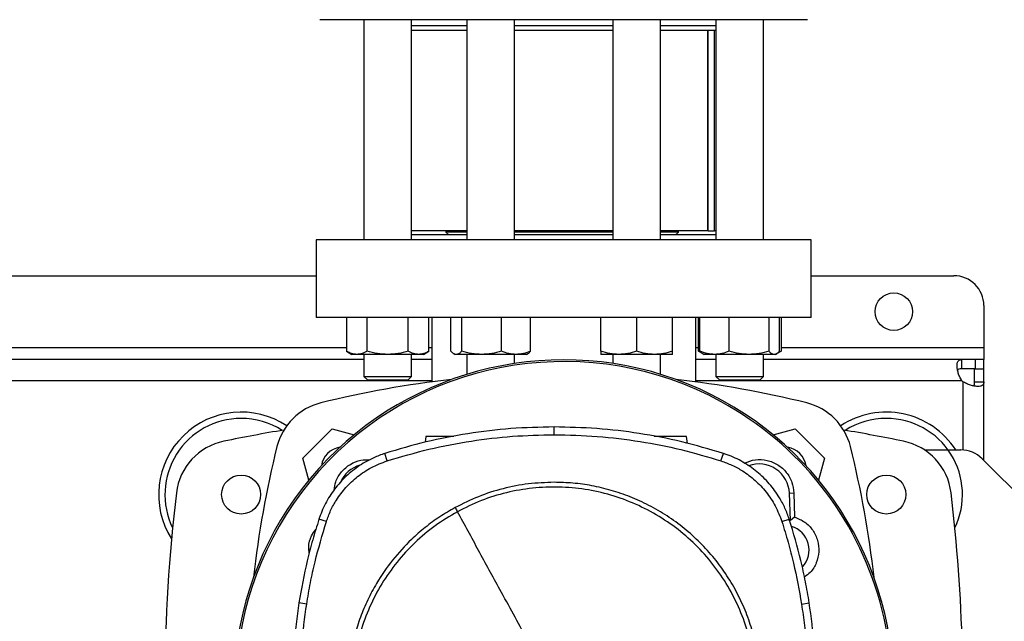
# Model space of a CAD drawing. Extents: x 0.4 to 10.6, y 0.4 to 8.1.
# Drawn here: x 7.4 to 8, y 6 to 6.4 of the extents above; entities that cross this region are included whole.
import ezdxf

# ---------------------------------------------------------------- set-up
doc = ezdxf.new("R2010")
doc.units = 0
doc.linetypes.add('SLD-SOLID', pattern=[0])
doc.layers.get('0').update_dxf_attribs({"linetype": 'CONTINUOUS'})
doc.styles.add('SLDTEXTSTYLE0', font='TXT', dxfattribs={"width": 0.75})
doc.dimstyles.new('SLDDIMSTYLE2', dxfattribs={"dimtxt": 0.125, "dimasz": 0.13, "dimexe": 0, "dimexo": 0.0625, "dimgap": 0.03125, "dimtad": 0, "dimtih": 1, "dimtoh": 1, "dimdec": 1, "dimlfac": 20, "dimrnd": 1e-09, "dimzin": 12, "dimtxsty": 'SLDTEXTSTYLE0', "dimsah": 1, "dimcen": 0.09, "dimazin": 3, "dimtfac": 1, "dimtdec": 1, "dimtofl": 0, "dimtmove": 0, "dimatfit": 3, "dimtolj": 1, "dimtzin": 12})

# ---------------------------------------------------------------- blocks, each defined once
blk = doc.blocks.new('_D_9')
at = {"color": 7, "linetype": 'SLD-SOLID'}
for p, q in [((6.08775, 7.12659), (6.08775, 7.79419)), ((8.50737, 5.99198), (8.50737, 7.79419)), ((6.08775, 7.66919), (7.13593, 7.66919)), ((8.50737, 7.66919), (7.45919, 7.66919))]:
    blk.add_line(p, q, dxfattribs=at)
for points in [[(6.08775, 7.66919), (6.21775, 7.64919), (6.21775, 7.68919)], [(8.50737, 7.66919), (8.37737, 7.68919), (8.37737, 7.64919)]]:
    blk.add_solid(points, dxfattribs=at)
at = {"color": 7, "linetype": 'SLD-SOLID', "insert": (7.13593, 7.7311), "char_height": 0.125, "attachment_point": 1, "style": 'SLDTEXTSTYLE0'}
blk.add_mtext('48.4', dxfattribs=at)

msp = doc.modelspace()

# ---------------------------------------------------------------- linework, layer by layer
at = {"color": 7, "linetype": 'SLD-SOLID'}
for p, q in [((7.61019, 6.42309), (7.61019, 6.27865)), ((7.64144, 6.27865), (7.64144, 6.42309)), ((7.67784, 6.42309), (7.67784, 6.27865)), ((7.70909, 6.27865), (7.70909, 6.42309)), ((7.77351, 6.42309), (7.77351, 6.27865)), ((7.80476, 6.27865), (7.80476, 6.42309)), ((7.84116, 6.42309), (7.84116, 6.27865)), ((7.87241, 6.27865), (7.87241, 6.42309)), ((7.67784, 6.41915), (7.64144, 6.41915)), ((7.67784, 6.41603), (7.64144, 6.41603)), ((7.77351, 6.41915), (7.70909, 6.41915)), ((7.77351, 6.41603), (7.70909, 6.41603)), ((7.84116, 6.41915), (7.80476, 6.41915)), ((7.84116, 6.41603), (7.80476, 6.41603)), ((7.83588, 6.28453), (7.83588, 6.41603)), ((7.8361, 6.28453), (7.8361, 6.41603)), ((7.84027, 6.28453), (7.84027, 6.41603)), ((7.5789, 6.27865), (7.5789, 6.22747)), ((7.9037, 6.27865), (7.5789, 6.27865)), ((7.67784, 6.28453), (7.64144, 6.28453)), ((7.67784, 6.28177), (7.64144, 6.28177)), ((7.66404, 6.28453), (7.66404, 6.28364)), ((7.66404, 6.28364), (7.66591, 6.28177)), ((7.67784, 6.28364), (7.66404, 6.28364)), ((7.77351, 6.28364), (7.70905, 6.28364)), ((7.77351, 6.28453), (7.70909, 6.28453)), ((7.77351, 6.28177), (7.70909, 6.28177)), ((7.83588, 6.28453), (7.80476, 6.28453)), ((7.8166, 6.28364), (7.80476, 6.28364)), ((7.84116, 6.28177), (7.80476, 6.28177)), ((7.81473, 6.28177), (7.8166, 6.28364)), ((7.8166, 6.28364), (7.8166, 6.28453)), ((7.8361, 6.28453), (7.83588, 6.28453)), ((7.8361, 6.28453), (7.84027, 6.28453)), ((7.84116, 6.28453), (7.84027, 6.28453)), ((7.9037, 6.22747), (7.9037, 6.27865)), ((7.27378, 6.25503), (7.5789, 6.25503)), ((7.9037, 6.25503), (7.9972, 6.25503)), ((8.01689, 6.23534), (8.01689, 6.20778)), ((7.9037, 6.22747), (7.5789, 6.22747)), ((7.59875, 6.22747), (7.59875, 6.20546)), ((7.61228, 6.20546), (7.61228, 6.22747)), ((7.63934, 6.20546), (7.63934, 6.22747)), ((7.65288, 6.20546), (7.65288, 6.22747)), ((7.65468, 6.22747), (7.65468, 6.18532)), ((7.66732, 6.20546), (7.66732, 6.22747)), ((7.67432, 6.22747), (7.67432, 6.20546)), ((7.70047, 6.20546), (7.70047, 6.22747)), ((7.7196, 6.20546), (7.7196, 6.22747)), ((7.76569, 6.20546), (7.76569, 6.22747)), ((7.78913, 6.22747), (7.78913, 6.20546)), ((7.81257, 6.20546), (7.81257, 6.22747)), ((7.82791, 6.18532), (7.82791, 6.22747)), ((7.82972, 6.20546), (7.82972, 6.22747)), ((7.83064, 6.20546), (7.83064, 6.22747)), ((7.84978, 6.20546), (7.84978, 6.22747)), ((7.87592, 6.22747), (7.87592, 6.20546)), ((7.88292, 6.20546), (7.88292, 6.22747)), ((7.88385, 6.22747), (7.88385, 6.20546)), ((8.01689, 6.20778), (8.01689, 6.19991)), ((7.59875, 6.20546), (7.60237, 6.20337)), ((7.60551, 6.20337), (7.60237, 6.20337)), ((7.62581, 6.20337), (7.60551, 6.20337)), ((7.61019, 6.20337), (7.61019, 6.1889)), ((7.64611, 6.20337), (7.62581, 6.20337)), ((7.64144, 6.1889), (7.64144, 6.20337)), ((7.64925, 6.20337), (7.64611, 6.20337)), ((7.64925, 6.20337), (7.65288, 6.20546)), ((7.66918, 6.20386), (7.67002, 6.20337)), ((7.67082, 6.20337), (7.67002, 6.20337)), ((7.6874, 6.20337), (7.67082, 6.20337)), ((7.67784, 6.20337), (7.67784, 6.19028)), ((7.71003, 6.20337), (7.6874, 6.20337)), ((7.70909, 6.19739), (7.70909, 6.20337)), ((7.7169, 6.20337), (7.71003, 6.20337)), ((7.7169, 6.20337), (7.71774, 6.20386)), ((7.77741, 6.20337), (7.76569, 6.20337)), ((7.77351, 6.20337), (7.77351, 6.19739)), ((7.80085, 6.20337), (7.77741, 6.20337)), ((7.81257, 6.20337), (7.80085, 6.20337)), ((7.80476, 6.19028), (7.80476, 6.20337)), ((7.82972, 6.20546), (7.8325, 6.20386)), ((7.83162, 6.2046), (7.82972, 6.20546)), ((7.8325, 6.20386), (7.83334, 6.20337)), ((7.84021, 6.20337), (7.83334, 6.20337)), ((7.86285, 6.20337), (7.84021, 6.20337)), ((7.84116, 6.20337), (7.84116, 6.1889)), ((7.87942, 6.20337), (7.86285, 6.20337)), ((7.87241, 6.1889), (7.87241, 6.20337)), ((7.88022, 6.20337), (7.87942, 6.20337)), ((7.88022, 6.20337), (7.88107, 6.20386)), ((7.88114, 6.2039), (7.88385, 6.20546)), ((7.88385, 6.20546), (7.88193, 6.20459)), ((7.61019, 6.19991), (7.24249, 6.19991)), ((7.65468, 6.19991), (7.64144, 6.19991)), ((7.84116, 6.19991), (7.82791, 6.19991)), ((8.00225, 6.19991), (7.87241, 6.19991)), ((8.00225, 6.19991), (8.00225, 6.19391)), ((8.01113, 6.19991), (8.00225, 6.19991)), ((8.01113, 6.19991), (8.01113, 6.19391)), ((8.01689, 6.19991), (8.01113, 6.19991)), ((8.01689, 6.19391), (8.01689, 6.19991)), ((7.61019, 6.1889), (7.61269, 6.1864)), ((7.61019, 6.1889), (7.64144, 6.1889)), ((7.63894, 6.1864), (7.64144, 6.1889)), ((7.84116, 6.1889), (7.84366, 6.1864)), ((7.84116, 6.1889), (7.87241, 6.1889)), ((7.86991, 6.1864), (7.87241, 6.1889)), ((8.01113, 6.19391), (8.00225, 6.19391)), ((8.01088, 6.19391), (8.01689, 6.19391)), ((8.01088, 6.18527), (8.01088, 6.19391)), ((8.01689, 6.18527), (8.01689, 6.19391)), ((7.63894, 6.1864), (7.61269, 6.1864)), ((7.86991, 6.1864), (7.84366, 6.1864)), ((8.01088, 6.18527), (8.01689, 6.18527)), ((8.01689, 6.13374), (8.01689, 6.18527)), ((7.73499, 6.15061), (7.73499, 6.15572)), ((7.57019, 6.13518), (7.58948, 6.15447)), ((7.58948, 6.15447), (7.60391, 6.1506)), ((7.65083, 6.14948), (7.65029, 6.14568)), ((7.8225, 6.14488), (7.82185, 6.14948)), ((7.87868, 6.1506), (7.89312, 6.15447)), ((7.89312, 6.15447), (7.91241, 6.13518)), ((7.6255, 6.13345), (7.62394, 6.13832)), ((7.84447, 6.13345), (7.84604, 6.13832)), ((7.97802, 6.14063), (8.00184, 6.14063)), ((7.57406, 6.12074), (7.57019, 6.13518)), ((7.91241, 6.13518), (7.90854, 6.12074)), ((8.08297, 6.06765), (8.01576, 6.13486)), ((7.88933, 6.11228), (7.89225, 6.11239)), ((7.89, 6.09438), (7.88933, 6.11228)), ((7.89225, 6.11239), (7.89269, 6.09654)), ((7.58557, 6.09355), (7.58071, 6.09512)), ((7.88441, 6.09355), (7.88927, 6.09512)), ((7.89269, 6.09654), (7.89, 6.09438)), ((7.57266, 6.03943), (7.56761, 6.04022)), ((7.89731, 6.03943), (7.90236, 6.04022))]:
    msp.add_line(p, q, dxfattribs=at)
at = {"color": 8, "linetype": 'SLD-SOLID'}
for p, q in [((7.25392, 6.20778), (7.59875, 6.20778)), ((7.65288, 6.20778), (7.65468, 6.20778)), ((7.82791, 6.20778), (7.82972, 6.20778)), ((7.88385, 6.20778), (8.01689, 6.20778)), ((7.65468, 6.18603), (7.19799, 6.18603)), ((8.00254, 6.18603), (7.82791, 6.18603)), ((8.00301, 6.18557), (8.00301, 6.14059))]:
    msp.add_line(p, q, dxfattribs=at)
at = {"color": 7, "linetype": 'SLD-SOLID'}
for centre, radius in [((7.95783, 6.23141), 0.0123), ((7.52968, 6.11133), 0.0128), ((7.95291, 6.11133), 0.0128)]:
    msp.add_circle(centre, radius, dxfattribs=at)
for centre, radius, start, end in [((7.9972, 6.23534), 0.01969, 0, 90), ((7.7413, 5.98337), 0.21642, 0, 210.28261), ((7.7413, 5.98337), 0.21529, 61.35211, 210.45872), ((7.7413, 5.53135), 0.65968, 96.39875, 103.98587), ((7.7413, 5.53135), 0.65968, 76.01413, 83.60125), ((8.01113, 6.19415), 0.01181, 223.40052, 226.59376), ((7.59138, 6.13328), 0.03937, 103.98587, 166.01413), ((7.7413, 5.98337), 0.21529, 329.54128, 61.35211), ((7.89122, 6.13328), 0.03937, 13.98587, 76.01413), ((7.52968, 6.11133), 0.05413, 56.49673, 212.47025), ((7.95291, 6.11133), 0.05413, 32.76659, 123.50327), ((7.52968, 6.11133), 0.05, 90, 205.88607), ((7.52968, 6.11133), 0.05, 57.45155, 90), ((7.95291, 6.11133), 0.05, 90, 122.54845), ((7.95291, 6.11133), 0.05, 334.11393, 90), ((7.7413, 5.05572), 1.11319, 99.49326, 101.54959), ((7.7413, 5.05572), 1.11319, 78.45041, 80.50674), ((7.5263, 6.10779), 0.03937, 101.54959, 173.15095), ((8.1933, 5.98336), 0.65968, 166.01413, 173.60496), ((7.28929, 5.98336), 0.65968, 6.39504, 13.98587), ((7.95629, 6.10779), 0.03937, 6.84905, 78.45041), ((7.59653, 6.12815), 0.01437, 98.24827, 171.74519), ((7.88608, 6.12814), 0.01437, 8.24827, 81.74519), ((8.00184, 6.12094), 0.01969, 45, 90), ((7.61313, 6.11154), 0.01988, 106.22115, 156.97021), ((7.86946, 6.11154), 0.01988, 2.14527, 110.16496), ((8.56216, 5.98337), 1.08268, 173.15095, 186.2692), ((6.92043, 5.98337), 1.08268, 356.04724, 6.84905), ((7.88598, 6.07491), 0.01988, 78.34609, 81.86991), ((7.88598, 6.07491), 0.01626, 317.19488, 73.14276)]:
    msp.add_arc(centre, radius, start, end, dxfattribs=at)
for points, knots in [([(7.88912, 6.42309), (7.88713, 6.42309), (7.88316, 6.42309), (7.87556, 6.42309), (7.86668, 6.42309), (7.85631, 6.42309), (7.84459, 6.42309), (7.83163, 6.42309), (7.81757, 6.42309), (7.80264, 6.42309), (7.78704, 6.42309), (7.77105, 6.42309), (7.75491, 6.42309), (7.73888, 6.42309), (7.72321, 6.42309), (7.70816, 6.42309), (7.69376, 6.42309), (7.67998, 6.42309), (7.66671, 6.42309), (7.65387, 6.42309), (7.6415, 6.42309), (7.62969, 6.42309), (7.61875, 6.42309), (7.6089, 6.42309), (7.60033, 6.42309), (7.59321, 6.42309), (7.58767, 6.42309), (7.58383, 6.42309), (7.58162, 6.42309), (7.58147, 6.42309), (7.5814, 6.42309)], [0, 0, 0, 0, 0.0332844, 0.0665699, 0.1014108, 0.1371361, 0.1736019, 0.2106434, 0.248079, 0.2857148, 0.3233506, 0.3607862, 0.3978277, 0.4342935, 0.4700188, 0.5048597, 0.5381435, 0.5714296, 0.6047134, 0.6379995, 0.6728404, 0.7085657, 0.7450315, 0.782073, 0.8195086, 0.8571444, 0.8947802, 0.9322158, 0.9692574, 1, 1, 1, 1]), ([(7.90119, 6.42309), (7.90122, 6.42309), (7.90147, 6.42309), (7.90044, 6.42309), (7.89807, 6.42309), (7.89436, 6.42309), (7.89086, 6.42309), (7.88912, 6.42309)], [0, 0, 0, 0, 0.040061, 0.290135, 0.534018, 0.767005, 1, 1, 1, 1]), ([(7.60551, 6.20337), (7.60438, 6.20347), (7.60209, 6.20369), (7.59987, 6.20487), (7.59875, 6.20546)], [0, 0, 0, 0, 0.494511, 1, 1, 1, 1]), ([(7.61228, 6.20546), (7.61118, 6.20488), (7.60896, 6.2037), (7.60667, 6.20348), (7.60551, 6.20337)], [0, 0, 0, 0, 0.495458, 1, 1, 1, 1]), ([(7.62581, 6.20337), (7.62354, 6.20347), (7.61896, 6.20369), (7.61452, 6.20487), (7.61228, 6.20546)], [0, 0, 0, 0, 0.494511, 1, 1, 1, 1]), ([(7.63934, 6.20546), (7.63715, 6.20488), (7.63271, 6.2037), (7.62813, 6.20348), (7.62581, 6.20337)], [0, 0, 0, 0, 0.495458, 1, 1, 1, 1]), ([(7.64611, 6.20337), (7.64498, 6.20347), (7.64268, 6.20369), (7.64047, 6.20487), (7.63934, 6.20546)], [0, 0, 0, 0, 0.4945106, 1, 1, 1, 1]), ([(7.65288, 6.20546), (7.65178, 6.20488), (7.64956, 6.2037), (7.64727, 6.20348), (7.64611, 6.20337)], [0, 0, 0, 0, 0.495459, 1, 1, 1, 1]), ([(7.67082, 6.20337), (7.67024, 6.20347), (7.66905, 6.20369), (7.6679, 6.20487), (7.66732, 6.20546)], [0, 0, 0, 0, 0.49451, 1, 1, 1, 1]), ([(7.67432, 6.20546), (7.67376, 6.20488), (7.67261, 6.2037), (7.67142, 6.20348), (7.67082, 6.20337)], [0, 0, 0, 0, 0.495459, 1, 1, 1, 1]), ([(7.6874, 6.20337), (7.68521, 6.20347), (7.68078, 6.20369), (7.67649, 6.20487), (7.67432, 6.20546)], [0, 0, 0, 0, 0.4945108, 1, 1, 1, 1]), ([(7.70047, 6.20546), (7.69834, 6.20488), (7.69406, 6.2037), (7.68963, 6.20348), (7.6874, 6.20337)], [0, 0, 0, 0, 0.495458, 1, 1, 1, 1]), ([(7.71003, 6.20337), (7.70843, 6.20347), (7.70519, 6.20369), (7.70205, 6.20487), (7.70047, 6.20546)], [0, 0, 0, 0, 0.494511, 1, 1, 1, 1]), ([(7.7196, 6.20546), (7.71805, 6.20488), (7.71491, 6.2037), (7.71167, 6.20348), (7.71003, 6.20337)], [0, 0, 0, 0, 0.495458, 1, 1, 1, 1]), ([(7.71773, 6.20388), (7.71777, 6.20389), (7.71841, 6.20408), (7.71903, 6.2048), (7.7196, 6.20546)], [0, 0, 0, 0, 0.065386, 1, 1, 1, 1]), ([(7.77741, 6.20337), (7.77545, 6.20347), (7.77148, 6.20369), (7.76764, 6.20487), (7.76569, 6.20546)], [0, 0, 0, 0, 0.494511, 1, 1, 1, 1]), ([(7.76569, 6.20546), (7.76569, 6.20488), (7.76569, 6.2037), (7.76569, 6.20348), (7.76569, 6.20337)], [0, 0, 0, 0, 0.495457, 1, 1, 1, 1]), ([(7.78913, 6.20546), (7.78723, 6.20488), (7.78339, 6.2037), (7.77942, 6.20348), (7.77741, 6.20337)], [0, 0, 0, 0, 0.495458, 1, 1, 1, 1]), ([(7.80085, 6.20337), (7.79889, 6.20347), (7.79492, 6.20369), (7.79107, 6.20487), (7.78913, 6.20546)], [0, 0, 0, 0, 0.494511, 1, 1, 1, 1]), ([(7.81257, 6.20546), (7.81067, 6.20488), (7.80683, 6.2037), (7.80285, 6.20348), (7.80085, 6.20337)], [0, 0, 0, 0, 0.495458, 1, 1, 1, 1]), ([(7.81257, 6.20337), (7.81257, 6.20347), (7.81257, 6.20369), (7.81257, 6.20487), (7.81257, 6.20546)], [0, 0, 0, 0, 0.49451, 1, 1, 1, 1]), ([(7.84021, 6.20337), (7.83861, 6.20347), (7.83536, 6.20369), (7.83223, 6.20487), (7.83064, 6.20546)], [0, 0, 0, 0, 0.4945114, 1, 1, 1, 1]), ([(7.83064, 6.20546), (7.83121, 6.20481), (7.83182, 6.2041), (7.83246, 6.20391), (7.83252, 6.20389)], [0, 0, 0, 0, 0.9162364, 1, 1, 1, 1]), ([(7.84978, 6.20546), (7.84822, 6.20488), (7.84509, 6.2037), (7.84184, 6.20348), (7.84021, 6.20337)], [0, 0, 0, 0, 0.495459, 1, 1, 1, 1]), ([(7.86285, 6.20337), (7.86066, 6.20347), (7.85623, 6.20369), (7.85194, 6.20487), (7.84978, 6.20546)], [0, 0, 0, 0, 0.494511, 1, 1, 1, 1]), ([(7.87592, 6.20546), (7.8738, 6.20488), (7.86951, 6.2037), (7.86508, 6.20348), (7.86285, 6.20337)], [0, 0, 0, 0, 0.495458, 1, 1, 1, 1]), ([(7.87942, 6.20337), (7.87883, 6.20347), (7.87765, 6.20369), (7.8765, 6.20487), (7.87592, 6.20546)], [0, 0, 0, 0, 0.49451, 1, 1, 1, 1]), ([(7.88292, 6.20546), (7.88235, 6.20488), (7.88121, 6.2037), (7.88002, 6.20348), (7.87942, 6.20337)], [0, 0, 0, 0, 0.4954583, 1, 1, 1, 1]), ([(8.00254, 6.18603), (8.002, 6.18683), (8.00153, 6.18766), (8.00073, 6.18936), (8.0004, 6.19024), (8.00001, 6.19152), (7.99989, 6.19194), (7.99969, 6.19277), (7.99961, 6.19319), (7.9994, 6.19438), (7.99933, 6.19512), (7.99931, 6.19614), (7.99932, 6.19647), (7.99937, 6.19708), (7.99941, 6.19736), (7.99952, 6.19788), (7.99959, 6.19812), (7.99977, 6.19855), (7.99987, 6.19875), (8.00023, 6.19927), (8.00053, 6.19951), (8.00128, 6.19984), (8.00173, 6.19991), (8.00225, 6.19991)], [0, 0, 0, 0, 0.125, 0.125, 0.25, 0.25, 0.3125, 0.3125, 0.375, 0.375, 0.5, 0.5, 0.5625, 0.5625, 0.625, 0.625, 0.6875, 0.6875, 0.75, 0.75, 0.875, 0.875, 1, 1, 1, 1]), ([(8.00225, 6.19391), (8.00167, 6.19386), (8.00062, 6.19377), (7.99981, 6.1934), (7.99968, 6.19301), (7.99968, 6.193)], [0, 0, 0, 0, 0.549346, 0.990416, 1, 1, 1, 1]), ([(8.01689, 6.18527), (8.01689, 6.18475), (8.01682, 6.18431), (8.0165, 6.18356), (8.01625, 6.18326), (8.01573, 6.1829), (8.01554, 6.18279), (8.01511, 6.18262), (8.01487, 6.18255), (8.01408, 6.18238), (8.01348, 6.18233), (8.01246, 6.18234), (8.0121, 6.18236), (8.01136, 6.18244), (8.01097, 6.18249), (8.01018, 6.18262), (8.00978, 6.18271), (8.00894, 6.18291), (8.00851, 6.18302), (8.00723, 6.18342), (8.00637, 6.18375), (8.00464, 6.18455), (8.0038, 6.18502), (8.00301, 6.18557)], [0, 0, 0, 0, 0.125, 0.125, 0.25, 0.25, 0.3125, 0.3125, 0.375, 0.375, 0.5, 0.5, 0.5625, 0.5625, 0.625, 0.625, 0.6875, 0.6875, 0.75, 0.75, 0.875, 0.875, 1, 1, 1, 1]), ([(8.00994, 6.18275), (8.01012, 6.18287), (8.01058, 6.18319), (8.01084, 6.18408), (8.01087, 6.18491), (8.01088, 6.18527)], [0, 0, 0, 0, 0.252409, 0.6746, 1, 1, 1, 1]), ([(7.73499, 6.15572), (7.72553, 6.15551), (7.7066, 6.15509), (7.67854, 6.15163), (7.65086, 6.14632), (7.63293, 6.14099), (7.62394, 6.13832)], [0, 0, 0, 0, 0.2515, 0.503001, 0.750754, 1, 1, 1, 1]), ([(7.84604, 6.13832), (7.83696, 6.14101), (7.81882, 6.14641), (7.79104, 6.15169), (7.76306, 6.1551), (7.74436, 6.15551), (7.73499, 6.15572)], [0, 0, 0, 0, 0.2515, 0.503001, 0.750754, 1, 1, 1, 1]), ([(7.6255, 6.13345), (7.63458, 6.13615), (7.65272, 6.14153), (7.68025, 6.14672), (7.70771, 6.15002), (7.72588, 6.15041), (7.73499, 6.15061)], [0, 0, 0, 0, 0.255101, 0.510202, 0.754387, 1, 1, 1, 1]), ([(7.66921, 6.14948), (7.66844, 6.14948), (7.66685, 6.14948), (7.66425, 6.14948), (7.66161, 6.14948), (7.65907, 6.14948), (7.65673, 6.14948), (7.65401, 6.14948), (7.65142, 6.14948), (7.65103, 6.14948), (7.65083, 6.14948)], [0, 0, 0, 0, 0.091653, 0.189909, 0.288165, 0.386926, 0.486608, 0.587484, 0.792018, 1, 1, 1, 1]), ([(7.73499, 6.15061), (7.74445, 6.15039), (7.76337, 6.14997), (7.79117, 6.1465), (7.81832, 6.14124), (7.83574, 6.13605), (7.84447, 6.13345)], [0, 0, 0, 0, 0.255101, 0.510202, 0.754387, 1, 1, 1, 1]), ([(7.82185, 6.14948), (7.82166, 6.14948), (7.82126, 6.14948), (7.81867, 6.14948), (7.81595, 6.14948), (7.81361, 6.14948), (7.81107, 6.14948), (7.80843, 6.14948), (7.80578, 6.14948), (7.80326, 6.14948), (7.80154, 6.14948), (7.80078, 6.14948), (7.80069, 6.14948)], [0, 0, 0, 0, 0.185612, 0.368148, 0.458174, 0.547135, 0.635273, 0.722961, 0.810649, 0.898787, 0.987748, 1, 1, 1, 1]), ([(7.62394, 6.13832), (7.62149, 6.13744), (7.61659, 6.13567), (7.60866, 6.13143), (7.60044, 6.12546), (7.5925, 6.11735), (7.58608, 6.10801), (7.58247, 6.10037), (7.58099, 6.09596), (7.58071, 6.09512)], [0, 0, 0, 0, 0.123051, 0.246103, 0.424099, 0.602096, 0.780092, 0.958089, 1, 1, 1, 1]), ([(7.88927, 6.09512), (7.88839, 6.09757), (7.88662, 6.10247), (7.88237, 6.11039), (7.87639, 6.11861), (7.86828, 6.12654), (7.85893, 6.13295), (7.85128, 6.13656), (7.84688, 6.13804), (7.84604, 6.13832)], [0, 0, 0, 0, 0.1230513, 0.2461027, 0.4240992, 0.6020959, 0.7800925, 0.9580893, 1, 1, 1, 1]), ([(7.58557, 6.09355), (7.58645, 6.09599), (7.58823, 6.10089), (7.59245, 6.10846), (7.59823, 6.11614), (7.60599, 6.12339), (7.6151, 6.1295), (7.622, 6.13212), (7.6255, 6.13345)], [0, 0, 0, 0, 0.132358, 0.266852, 0.442327, 0.622891, 0.80842, 1, 1, 1, 1]), ([(7.5907, 6.11417), (7.59095, 6.11606), (7.59154, 6.12046), (7.59533, 6.12654), (7.60108, 6.13145), (7.60765, 6.13422), (7.61206, 6.13412), (7.61398, 6.13408)], [0, 0, 0, 0, 0.168461, 0.390406, 0.610854, 0.830821, 1, 1, 1, 1]), ([(7.84447, 6.13345), (7.8469, 6.13257), (7.85181, 6.1308), (7.85938, 6.12659), (7.86707, 6.12081), (7.87432, 6.11306), (7.88044, 6.10395), (7.88307, 6.09706), (7.88441, 6.09355)], [0, 0, 0, 0, 0.132358, 0.266852, 0.442327, 0.622891, 0.808419, 1, 1, 1, 1]), ([(7.85976, 6.13201), (7.86216, 6.13292), (7.86695, 6.13472), (7.87478, 6.13418), (7.88193, 6.13125), (7.88762, 6.12612), (7.89139, 6.11957), (7.89197, 6.11474), (7.89225, 6.11239)], [0, 0, 0, 0, 0.170848, 0.341744, 0.510371, 0.677138, 0.843048, 1, 1, 1, 1]), ([(7.73499, 6.11937), (7.72937, 6.11917), (7.71808, 6.11877), (7.70141, 6.11546), (7.68519, 6.11037), (7.67509, 6.10532), (7.67006, 6.1028)], [0, 0, 0, 0, 0.249021, 0.5, 0.750979, 1, 1, 1, 1]), ([(7.87041, 5.98395), (7.8703, 5.98808), (7.87009, 5.99634), (7.86829, 6.00887), (7.86535, 6.02143), (7.86105, 6.03402), (7.85545, 6.04632), (7.84851, 6.05823), (7.8403, 6.06948), (7.83092, 6.07988), (7.82052, 6.08926), (7.80926, 6.09747), (7.79736, 6.10442), (7.78505, 6.11001), (7.77247, 6.11431), (7.75991, 6.11725), (7.74738, 6.11905), (7.73912, 6.11927), (7.73499, 6.11937)], [0, 0, 0, 0, 0.058247, 0.116497, 0.17824, 0.239988, 0.303803, 0.368626, 0.434138, 0.5, 0.565862, 0.631374, 0.696197, 0.760012, 0.821755, 0.883503, 0.94175, 1, 1, 1, 1]), ([(7.79842, 5.86784), (7.80338, 5.8708), (7.81331, 5.87672), (7.82656, 5.88796), (7.83832, 5.90071), (7.8483, 5.91492), (7.85634, 5.93029), (7.86231, 5.94659), (7.8661, 5.96353), (7.86764, 5.98082), (7.86691, 5.99816), (7.86393, 6.01526), (7.85874, 6.03182), (7.85143, 6.04756), (7.84213, 6.06222), (7.831, 6.07554), (7.81822, 6.08728), (7.80402, 6.09726), (7.78864, 6.10531), (7.77234, 6.11127), (7.75541, 6.11506), (7.73812, 6.1166), (7.72077, 6.11588), (7.70369, 6.11287), (7.68707, 6.10779), (7.67673, 6.10264), (7.67155, 6.10006)], [0, 0, 0, 0, 0.0416667, 0.0833335, 0.1250002, 0.1666669, 0.2083334, 0.25, 0.2916666, 0.3333332, 0.375, 0.4166668, 0.4583334, 0.5, 0.5416666, 0.5833332, 0.625, 0.6666668, 0.7083334, 0.75, 0.7916666, 0.8333331, 0.8749998, 0.9166665, 0.9583333, 1, 1, 1, 1]), ([(7.67006, 6.1028), (7.66669, 6.10084), (7.65988, 6.0969), (7.65032, 6.08985), (7.6397, 6.08059), (7.62867, 6.06851), (7.61932, 6.05496), (7.61254, 6.04223), (7.60775, 6.03088), (7.60347, 6.01734), (7.60023, 6.00167), (7.59978, 5.9898), (7.59956, 5.98395)], [0, 0, 0, 0, 0.080713, 0.162569, 0.245494, 0.372151, 0.499994, 0.585242, 0.670141, 0.754605, 0.878956, 1, 1, 1, 1]), ([(7.67155, 6.10006), (7.66659, 6.0971), (7.65667, 6.09118), (7.64342, 6.07994), (7.63165, 6.06719), (7.62167, 6.05299), (7.61363, 6.03761), (7.60767, 6.02131), (7.60388, 6.00437), (7.60234, 5.98708), (7.60306, 5.96974), (7.60605, 5.95264), (7.61124, 5.93608), (7.61854, 5.92034), (7.62784, 5.90568), (7.63897, 5.89237), (7.65175, 5.88062), (7.66595, 5.87064), (7.68133, 5.86259), (7.69763, 5.85663), (7.71457, 5.85284), (7.73186, 5.8513), (7.7492, 5.85202), (7.76628, 5.85503), (7.78291, 5.86011), (7.79325, 5.86526), (7.79842, 5.86784)], [0, 0, 0, 0, 0.0416667, 0.0833335, 0.1250002, 0.1666669, 0.2083334, 0.25, 0.2916666, 0.3333332, 0.375, 0.4166668, 0.4583334, 0.5, 0.5416666, 0.5833332, 0.625, 0.6666668, 0.7083334, 0.75, 0.7916666, 0.8333331, 0.8749998, 0.9166665, 0.9583333, 1, 1, 1, 1]), ([(7.67006, 6.1028), (7.67034, 6.10229), (7.67084, 6.10137), (7.67134, 6.10046), (7.67155, 6.10006)], [0, 0, 0, 0, 0.559743, 1, 1, 1, 1]), ([(7.73499, 5.98395), (7.72906, 5.9948), (7.7172, 6.0165), (7.7007, 6.04672), (7.68547, 6.07458), (7.6762, 6.09157), (7.67155, 6.10006)], [0, 0, 0, 0, 0.279775, 0.559646, 0.779713, 1, 1, 1, 1]), ([(7.58071, 6.09512), (7.57931, 6.09062), (7.57652, 6.08161), (7.57178, 6.06338), (7.56928, 6.04948), (7.56761, 6.04022)], [0, 0, 0, 0, 0.250341, 0.500682, 1, 1, 1, 1]), ([(7.57266, 6.03943), (7.57345, 6.04407), (7.57503, 6.05337), (7.57899, 6.07152), (7.58295, 6.0848), (7.58557, 6.09355)], [0, 0, 0, 0, 0.253924, 0.507848, 1, 1, 1, 1]), ([(7.88441, 6.09355), (7.8858, 6.08905), (7.88859, 6.08004), (7.89324, 6.06206), (7.8957, 6.04842), (7.89731, 6.03943)], [0, 0, 0, 0, 0.253924, 0.507848, 1, 1, 1, 1]), ([(7.90236, 6.04022), (7.90157, 6.04487), (7.9, 6.05416), (7.896, 6.07258), (7.89196, 6.08611), (7.88927, 6.09512)], [0, 0, 0, 0, 0.250341, 0.500682, 1, 1, 1, 1]), ([(7.89269, 6.09654), (7.89501, 6.0956), (7.89965, 6.0937), (7.90495, 6.08814), (7.90821, 6.08132), (7.90905, 6.07377), (7.90732, 6.06645), (7.90393, 6.06054), (7.90056, 6.05814), (7.89923, 6.05719)], [0, 0, 0, 0, 0.150154, 0.300349, 0.449634, 0.598736, 0.748718, 0.900384, 1, 1, 1, 1]), ([(7.57437, 6.07286), (7.57418, 6.07423), (7.57366, 6.07807), (7.57518, 6.08373), (7.57769, 6.08709), (7.57869, 6.08844)], [0, 0, 0, 0, 0.24827, 0.698512, 1, 1, 1, 1]), ([(7.56761, 6.04022), (7.56694, 6.03556), (7.56558, 6.02622), (7.56373, 6.00747), (7.56342, 5.99335), (7.56321, 5.98395)], [0, 0, 0, 0, 0.250342, 0.500683, 1, 1, 1, 1]), ([(7.90676, 5.98395), (7.90671, 5.98866), (7.9066, 5.99809), (7.90551, 6.0169), (7.90362, 6.0309), (7.90236, 6.04022)], [0, 0, 0, 0, 0.250342, 0.500683, 1, 1, 1, 1]), ([(7.56832, 5.98395), (7.56838, 5.98866), (7.56849, 5.99809), (7.56958, 6.01664), (7.57144, 6.03037), (7.57266, 6.03943)], [0, 0, 0, 0, 0.2539267, 0.5078534, 1, 1, 1, 1]), ([(7.89731, 6.03943), (7.89799, 6.03476), (7.89934, 6.02543), (7.90115, 6.00694), (7.90145, 5.99309), (7.90165, 5.98395)], [0, 0, 0, 0, 0.2539267, 0.5078533, 1, 1, 1, 1])]:
    msp.add_open_spline(points, degree=3, knots=knots, dxfattribs=at)

# ---------------------------------------------------------------- dimensions: what is measured, and where the dimension line sits
dim = msp.add_linear_dim(base=(8.50737, 7.66919), p1=(6.08775, 7.07659), p2=(8.50737, 5.94198), dimstyle='SLDDIMSTYLE2', dxfattribs=at)
dim.commit()
dim.dimension.update_dxf_attribs({"geometry": '_D_9', "text_midpoint": (7.29756, 7.66919), "dimtype": 160})

doc.saveas('drawing.dxf')
